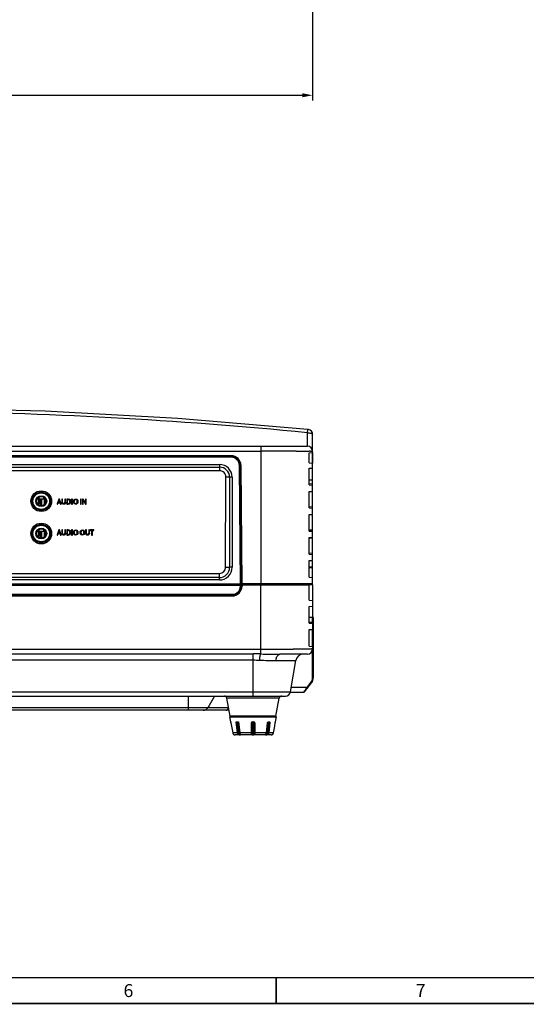
# Model space of a CAD drawing. Extents: x 15 to 813, y 12 to 581.
# Drawn here: x 308 to 406, y 17 to 207 of the extents above; entities that cross this region are included whole.
import ezdxf

# ---------------------------------------------------------------- set-up
doc = ezdxf.new("R2010")
doc.units = 0
doc.header["$LTSCALE"] = 46.255
doc.header["$PDMODE"] = 3
doc.header["$PDSIZE"] = 1
doc.layers.get('0').update_dxf_attribs({"linetype": 'CONTINUOUS'})
doc.layers.get('Defpoints').update_dxf_attribs({"linetype": 'CONTINUOUS'})
for name, color, linetype in [('11-089F2G031DXF_CONTINUOUS_LINE', 7, 'CONTINUOUS'), ('70C-ADJUST-FDXF_CONTINUOUS_LINE', 7, 'CONTINUOUS'), ('F1-BOTTOM-CODXF_CONTINUOUS_LINE', 7, 'CONTINUOUS'), ('F1-LAMP_COVEDXF_CONTINUOUS_LINE', 7, 'CONTINUOUS'), ('F1-S365-IO-CDXF_CONTINUOUS_LINE', 7, 'CONTINUOUS'), ('F1-TOP_COVERDXF_CONTINUOUS_LINE', 7, 'CONTINUOUS'), ('ID-1212_DXF_DIMENSION', 7, 'CONTINUOUS'), ('ID-1212_DXF_FORMAT', 7, 'CONTINUOUS')]:
    doc.layers.add(name, color=color, linetype=linetype)
doc.styles.get("Standard").update_dxf_attribs({"font": 'txt', "width": 0.7})
doc.styles.add('TEXTSTYLE_2', font='txt')
doc.dimstyles.new('DIMSTYLE_1', dxfattribs={"dimtxt": 2.5, "dimasz": 2, "dimexe": 1, "dimexo": 1.5, "dimtad": 1, "dimlfac": 2, "dimzin": 0, "dimdsep": 46, "dimtxsty": 'Standard', "dimblk": '_ARROW_FILLED', "dimblk1": '_ARROW_FILLED', "dimblk2": '_ARROW_FILLED', "dimcen": 0.09, "dimadec": 0, "dimazin": 0, "dimtp": 0.5, "dimtm": 0.5, "dimtfac": 1, "dimtofl": 0, "dimtmove": 0, "dimatfit": 3, "dimldrblk": '_ARROW_FILLED', "dimfxl": 0, "dimtolj": 1, "dimtzin": 0, "dimarcsym": 0})

# ---------------------------------------------------------------- blocks, each defined once
blk = doc.blocks.new('_ARROW_FILLED')
at = {"color": 0, "linetype": 'ByBlock'}
blk.add_solid([(0, 0), (-1, 0.2), (-1, -0.2)], dxfattribs=at)
blk = doc.blocks.new('*D2')
at = {"layer": 'Defpoints', "color": 0}
for p in [(193.12, 223.66), (364.62, 223.66), (364.62, 192.38)]:
    blk.add_point(p, dxfattribs=at)
at = {"layer": 'ID-1212_DXF_DIMENSION', "color": 0, "linetype": 'Continuous', "lineweight": -2}
for p, q in [((193.12, 222.16), (193.12, 191.38)), ((364.62, 222.16), (364.62, 191.38)), ((195.12, 192.38), (362.62, 192.38))]:
    blk.add_line(p, q, dxfattribs=at)
at = {"layer": 'ID-1212_DXF_DIMENSION', "color": 0, "lineweight": -2, "xscale": 2, "yscale": 2, "zscale": 2, "rotation": 180}
blk.add_blockref('_ARROW_FILLED', (193.12, 192.38), dxfattribs=at)
at = {"layer": 'ID-1212_DXF_DIMENSION', "color": 0, "lineweight": -2, "xscale": 2, "yscale": 2, "zscale": 2}
blk.add_blockref('_ARROW_FILLED', (364.62, 192.38), dxfattribs=at)
at = {"layer": 'ID-1212_DXF_DIMENSION', "color": 0, "insert": (276.36, 194.25), "char_height": 2.5, "attachment_point": 5}
blk.add_mtext('\\A1;343.00', dxfattribs=at)

msp = doc.modelspace()

# ---------------------------------------------------------------- linework, layer by layer
at = {"layer": '11-089F2G031DXF_CONTINUOUS_LINE', "color": 7, "linetype": 'Continuous'}
for p, q in [((311.3998, 115.5748), (311.3998, 115.5465)), ((311.4248, 115.5597), (311.4248, 115.5877)), ((311.8123, 114.5032), (311.4828, 114.5032)), ((311.7248, 114.7453), (311.7248, 114.5032)), ((311.8123, 113.5032), (311.8123, 114.5032)), ((312.7248, 114.4132), (311.8123, 114.4132)), ((312.581, 114.8282), (311.8652, 114.8282)), ((312.0998, 113.1173), (312.0998, 114.4132)), ((312.3498, 113.1173), (312.3498, 114.4132)), ((312.7248, 114.4132), (312.7248, 114.7478)), ((312.8248, 113.5032), (312.8248, 114.5032)), ((312.9669, 114.5032), (312.8249, 114.5032)), ((313.0248, 115.5597), (313.0248, 115.5877)), ((313.0498, 115.5748), (313.0498, 115.5465)), ((311.3998, 112.4599), (311.3998, 112.4316)), ((311.4248, 112.4468), (311.4248, 112.4187)), ((311.4828, 113.5032), (311.8123, 113.5032)), ((312.3498, 113.3032), (312.0998, 113.3032)), ((312.8249, 113.5032), (312.9669, 113.5032)), ((313.0248, 112.4468), (313.0248, 112.4187)), ((313.0498, 112.4316), (313.0498, 112.4599)), ((311.3998, 109.3248), (311.3998, 109.2965)), ((311.4248, 109.3097), (311.4248, 109.3377)), ((311.7248, 108.4953), (311.7248, 108.2532)), ((312.581, 108.5782), (311.8652, 108.5782)), ((312.7248, 108.1632), (312.7248, 108.4978)), ((313.0248, 109.3097), (313.0248, 109.3377)), ((313.0498, 109.2965), (313.0498, 109.3248)), ((311.8123, 108.2532), (311.4828, 108.2532)), ((311.4828, 107.2532), (311.8123, 107.2532)), ((311.8123, 107.2532), (311.8123, 108.2532)), ((312.7248, 108.1632), (311.8123, 108.1632)), ((312.0998, 106.8673), (312.0998, 108.1632)), ((312.3498, 107.0532), (312.0998, 107.0532)), ((312.3498, 106.8673), (312.3498, 108.1632)), ((312.8248, 107.2532), (312.8248, 108.2532)), ((312.9669, 108.2532), (312.8249, 108.2532)), ((312.8249, 107.2532), (312.9669, 107.2532)), ((311.3998, 106.2099), (311.3998, 106.1816)), ((311.4248, 106.1968), (311.4248, 106.1687)), ((313.0248, 106.1968), (313.0248, 106.1687)), ((313.0498, 106.1816), (313.0498, 106.2099))]:
    msp.add_line(p, q, dxfattribs=at)
at = {"layer": '11-089F2G031DXF_CONTINUOUS_LINE', "color": 9, "linetype": 'Continuous'}
for p, q in [((311.7209, 113.5032), (311.7209, 114.5032)), ((312.9058, 114.5032), (312.9058, 113.5032)), ((312.3498, 113.2856), (312.0998, 113.2856)), ((311.7209, 107.2532), (311.7209, 108.2532)), ((312.3498, 107.0356), (312.0998, 107.0356)), ((312.9058, 108.2532), (312.9058, 107.2532))]:
    msp.add_line(p, q, dxfattribs=at)
at = {"layer": '11-089F2G031DXF_CONTINUOUS_LINE', "color": 7, "linetype": 'Continuous'}
for centre, radius in [((312.2248, 114.0032), 1.775), ((312.2248, 114.0032), 1.75), ((312.2248, 114.0032), 1.05), ((312.2248, 114.0032), 0.9), ((312.2248, 107.7532), 1.775), ((312.2248, 107.7532), 1.75), ((312.2248, 107.7532), 1.05), ((312.2248, 107.7532), 0.9)]:
    msp.add_circle(centre, radius, dxfattribs=at)
at = {"layer": '11-089F2G031DXF_CONTINUOUS_LINE', "color": 9, "linetype": 'Continuous'}
for centre in [(312.2248, 114.0032), (312.2248, 107.7532)]:
    msp.add_circle(centre, 1.6, dxfattribs=at)
at = {"layer": '70C-ADJUST-FDXF_CONTINUOUS_LINE', "color": 7, "linetype": 'Continuous'}
for p, q in [((348.6248, 72.3682), (357.6248, 72.3682)), ((348.8012, 71.3682), (348.6248, 72.3682)), ((357.4485, 71.3682), (357.6248, 72.3682)), ((348.8012, 71.3682), (348.8047, 71.3682)), ((348.8119, 71.3482), (348.818, 71.3245)), ((348.8399, 71.2182), (348.9553, 70.5659)), ((348.9553, 70.5659), (349.0117, 70.247)), ((349.8464, 71.3682), (350.306, 71.3682)), ((350.1074, 69.2814), (349.8464, 71.3682)), ((350.306, 71.3682), (350.567, 69.2814)), ((352.7998, 68.9874), (352.7998, 71.2182)), ((352.9498, 71.3682), (353.2998, 71.3682)), ((353.4498, 71.2182), (353.4498, 68.9874)), ((355.6827, 69.2814), (355.9249, 71.2182)), ((356.0559, 71.3682), (356.3034, 71.3682)), ((356.3845, 71.2182), (356.1423, 69.2814)), ((357.238, 70.247), (357.2944, 70.5659)), ((357.2944, 70.5659), (357.4098, 71.2182)), ((357.445, 71.3682), (357.4485, 71.3682)), ((349.0117, 70.247), (349.0695, 69.9203)), ((349.0695, 69.9203), (349.1825, 69.2814)), ((349.4991, 68.8984), (349.5147, 68.8923)), ((349.5248, 68.8873), (349.5213, 68.8883)), ((356.5881, 68.8682), (349.6615, 68.8682)), ((356.7248, 68.8873), (356.7284, 68.8883)), ((356.7352, 68.8924), (356.7504, 68.8983)), ((357.0672, 69.2814), (357.1802, 69.9203)), ((357.1802, 69.9203), (357.238, 70.247))]:
    msp.add_line(p, q, dxfattribs=at)
at = {"layer": '70C-ADJUST-FDXF_CONTINUOUS_LINE', "color": 9, "linetype": 'Continuous'}
for p, q in [((349.93, 71.3682), (350.2269, 68.9874)), ((350.1438, 71.3682), (350.4528, 68.8896)), ((352.9498, 71.3682), (352.9498, 68.8896)), ((353.2998, 71.2443), (352.9498, 71.2443)), ((353.2998, 68.8896), (353.2998, 71.3682)), ((355.7968, 68.8896), (356.0904, 71.2443)), ((356.0904, 71.2443), (355.9308, 71.2443)), ((356.0228, 68.9874), (356.3009, 71.2182)), ((356.3845, 71.2182), (356.3009, 71.2182)), ((350.1074, 69.2814), (349.1825, 69.2814)), ((352.7998, 69.2814), (350.567, 69.2814)), ((350.7003, 68.8896), (350.6884, 68.9851)), ((355.6827, 69.2814), (353.4498, 69.2814)), ((355.5613, 68.9851), (355.5494, 68.8896)), ((357.0672, 69.2814), (356.1423, 69.2814))]:
    msp.add_line(p, q, dxfattribs=at)
at = {"layer": '70C-ADJUST-FDXF_CONTINUOUS_LINE', "color": 7, "linetype": 'Continuous'}
for centre, radius, start, end in [((347.5123, 71.009), 1.3433, 12.233577, 13.587166), ((347.0468, 70.9064), 1.8199, 11.105403, 12.284351), ((346.8206, 70.8613), 2.0506, 10.024897, 11.12522), ((352.9498, 71.2182), 0.15, 90, 180), ((353.2998, 71.2182), 0.15, 0, 90), ((349.6742, 69.3685), 0.4994, 190.040117, 198.225059), ((349.6733, 69.3682), 0.4984, 198.229483, 201.22411), ((349.674, 69.3685), 0.4992, 201.224503, 205.564144), ((349.6743, 69.3686), 0.4995, 205.565884, 208.836167), ((349.6744, 69.3687), 0.4997, 208.835891, 212.177135), ((349.6746, 69.3688), 0.4998, 212.178934, 215.591999), ((349.6748, 69.369), 0.5001, 215.591742, 218.297981), ((349.675, 69.3692), 0.5004, 218.299283, 224.091649), ((349.6756, 69.3698), 0.5013, 224.093798, 229.713255), ((349.7023, 69.4012), 0.5425, 229.714725, 231.014854), ((349.7021, 69.4011), 0.5423, 231.019645, 233.699647), ((349.7018, 69.4005), 0.5416, 233.690963, 236.09552), ((349.6996, 69.3975), 0.5379, 236.107304, 239.163192), ((349.6984, 69.3951), 0.5352, 239.151165, 241.066944), ((349.697, 69.393), 0.5328, 241.082595, 243.749807), ((349.698, 69.3946), 0.5346, 243.736579, 245.097535), ((349.7002, 69.3997), 0.5401, 245.11001, 247.314972), ((349.7203, 69.4473), 0.5919, 247.29221, 248.051036), ((349.6615, 69.3682), 0.5, 254.133998, 270), ((350.5766, 74.5388), 5.6505, 268.745146, 271.254854), ((353.1248, 80.1873), 11.2991, 269.112567, 270.887433), ((355.6731, 74.5388), 5.6505, 268.745146, 271.254854), ((356.5881, 69.3682), 0.5, 270, 285.866002), ((356.5298, 69.4461), 0.5906, 291.929845, 292.807394), ((356.5468, 69.4058), 0.5467, 292.805094, 294.864321), ((356.5511, 69.396), 0.5361, 294.89176, 296.418958), ((356.5531, 69.3922), 0.5318, 296.406082, 298.909686), ((356.5509, 69.3959), 0.5362, 298.925177, 300.990299), ((356.5503, 69.3972), 0.5375, 300.978078, 303.885437), ((356.5478, 69.4007), 0.5419, 303.897204, 306.410261), ((356.5477, 69.4009), 0.5421, 306.4015, 308.97469), ((356.5474, 69.4012), 0.5425, 308.979355, 310.285275), ((356.574, 69.3698), 0.5013, 310.286808, 315.906156), ((356.5747, 69.3691), 0.5004, 315.908252, 321.700665), ((356.5749, 69.369), 0.5001, 321.701966, 324.408385), ((356.5751, 69.3688), 0.4999, 324.408143, 327.820864), ((356.5753, 69.3687), 0.4996, 327.822664, 331.164299), ((356.5754, 69.3686), 0.4995, 331.164025, 334.434055), ((356.5757, 69.3685), 0.4992, 334.435815, 338.775572), ((356.5763, 69.3682), 0.4985, 338.775922, 341.770155), ((356.5755, 69.3684), 0.4993, 341.774782, 349.960112)]:
    msp.add_arc(centre, radius, start, end, dxfattribs=at)
for points, knots in [([(348.8047, 71.3682), (348.8053, 71.3682), (348.8062, 71.3659), (348.8069, 71.3645), (348.8073, 71.3632)], [0, 0, 0, 0, 0.28819825, 1, 1, 1, 1]), ([(348.8073, 71.3632), (348.8077, 71.3623), (348.8093, 71.3573), (348.8108, 71.3523), (348.8119, 71.3482)], [0, 0, 0, 0, 0.19185498, 1, 1, 1, 1]), ([(355.9249, 71.2182), (355.9274, 71.2378), (355.9379, 71.2759), (355.9677, 71.3244), (356.0079, 71.3586), (356.0406, 71.3682), (356.0559, 71.3682)], [0, 0, 0, 0, 0.27636154, 0.54350604, 0.78636849, 1, 1, 1, 1]), ([(356.3034, 71.3682), (356.3165, 71.3682), (356.3446, 71.3592), (356.3732, 71.3228), (356.3871, 71.2736), (356.3869, 71.2371), (356.3845, 71.2182)], [0, 0, 0, 0, 0.20631042, 0.43321422, 0.70009204, 1, 1, 1, 1]), ([(357.4098, 71.2182), (357.4131, 71.2373), (357.4184, 71.265), (357.426, 71.3002), (357.4311, 71.3226), (357.4358, 71.3411), (357.4392, 71.3537), (357.4416, 71.3612), (357.443, 71.3649), (357.4439, 71.3669), (357.4446, 71.3682), (357.445, 71.3682)], [0, 0, 0, 0, 0.37666472, 0.54767384, 0.69863048, 0.82372507, 0.91793492, 0.95218136, 0.97731463, 0.99314311, 1, 1, 1, 1]), ([(349.5147, 68.8923), (349.5162, 68.8917), (349.5179, 68.8905), (349.521, 68.8902), (349.5211, 68.8896)], [0, 0, 0, 0, 0.73459744, 1, 1, 1, 1]), ([(350.2269, 68.9874), (350.2109, 69.0066), (350.1498, 69.0944), (350.1175, 69.2004), (350.1074, 69.2814)], [0, 0, 0, 0, 0.23420012, 1, 1, 1, 1]), ([(350.4528, 68.8896), (350.4332, 68.89), (350.391, 68.8954), (350.3288, 68.9127), (350.271, 68.9432), (350.2397, 68.972), (350.2269, 68.9874)], [0, 0, 0, 0, 0.23252125, 0.50256752, 0.76238868, 1, 1, 1, 1]), ([(350.567, 69.2814), (350.5705, 69.2533), (350.5901, 69.1487), (350.6364, 69.0475), (350.6865, 68.9874)], [0, 0, 0, 0, 0.26578283, 1, 1, 1, 1]), ([(350.6865, 68.9874), (350.699, 68.9724), (350.7166, 68.952), (350.735, 68.926), (350.7407, 68.9144), (350.7413, 68.9093)], [0, 0, 0, 0, 0.60893441, 0.83795238, 1, 1, 1, 1]), ([(350.7413, 68.9093), (350.7417, 68.9064), (350.7408, 68.8998), (350.7313, 68.8934), (350.7175, 68.8905), (350.7066, 68.8898), (350.7003, 68.8896)], [0, 0, 0, 0, 0.16964238, 0.35685586, 0.62867717, 1, 1, 1, 1]), ([(352.9498, 68.8896), (352.9277, 68.89), (352.8959, 68.8925), (352.8573, 68.9029), (352.8346, 68.9138), (352.8175, 68.9284), (352.8027, 68.9523), (352.7998, 68.9735), (352.7998, 68.9874)], [0, 0, 0, 0, 0.32673138, 0.46808007, 0.59001734, 0.69637062, 0.79534933, 1, 1, 1, 1]), ([(353.4498, 68.9874), (353.4498, 68.9735), (353.447, 68.9523), (353.4322, 68.9284), (353.4151, 68.9138), (353.3924, 68.9029), (353.3538, 68.8925), (353.3219, 68.89), (353.2998, 68.8896)], [0, 0, 0, 0, 0.20464789, 0.30362431, 0.40997426, 0.53190981, 0.67325732, 1, 1, 1, 1]), ([(355.5494, 68.8896), (355.5431, 68.8898), (355.5321, 68.8905), (355.5184, 68.8934), (355.5089, 68.8998), (355.508, 68.9064), (355.5083, 68.9093)], [0, 0, 0, 0, 0.37132397, 0.64313783, 0.83035379, 1, 1, 1, 1]), ([(355.5083, 68.9093), (355.509, 68.9144), (355.5147, 68.926), (355.5331, 68.952), (355.5507, 68.9724), (355.5632, 68.9874)], [0, 0, 0, 0, 0.16204844, 0.39106694, 1, 1, 1, 1]), ([(355.5632, 68.9874), (355.5792, 69.0066), (355.6402, 69.0944), (355.6726, 69.2004), (355.6827, 69.2814)], [0, 0, 0, 0, 0.23420012, 1, 1, 1, 1]), ([(356.0228, 68.9874), (356.01, 68.972), (355.9787, 68.9432), (355.9209, 68.9127), (355.8587, 68.8954), (355.8164, 68.89), (355.7968, 68.8896)], [0, 0, 0, 0, 0.23760773, 0.49742253, 0.76746848, 1, 1, 1, 1]), ([(356.1423, 69.2814), (356.1388, 69.2533), (356.1192, 69.1487), (356.0729, 69.0475), (356.0228, 68.9874)], [0, 0, 0, 0, 0.26578283, 1, 1, 1, 1]), ([(356.7286, 68.8896), (356.7287, 68.8902), (356.7319, 68.8905), (356.7336, 68.8918), (356.7352, 68.8924)], [0, 0, 0, 0, 0.26520805, 1, 1, 1, 1])]:
    msp.add_open_spline(points, degree=3, knots=knots, dxfattribs=at)
at = {"layer": '70C-ADJUST-FDXF_CONTINUOUS_LINE', "color": 9, "linetype": 'Continuous'}
for points, knots in [([(352.9498, 71.2443), (352.9307, 71.2443), (352.8952, 71.2431), (352.8488, 71.2383), (352.8183, 71.2316), (352.8035, 71.2248), (352.7998, 71.2202), (352.7998, 71.2182)], [0, 0, 0, 0, 0.36894121, 0.68351295, 0.89930881, 0.96248768, 1, 1, 1, 1]), ([(353.4498, 71.2182), (353.4498, 71.2202), (353.4462, 71.2248), (353.4313, 71.2316), (353.4008, 71.2383), (353.3545, 71.2431), (353.319, 71.2443), (353.2998, 71.2443)], [0, 0, 0, 0, 0.03751232, 0.10069119, 0.31648705, 0.63105879, 1, 1, 1, 1]), ([(356.1949, 71.3682), (356.1824, 71.3682), (356.1559, 71.3612), (356.1236, 71.3333), (356.1004, 71.2928), (356.0925, 71.261), (356.0904, 71.2443)], [0, 0, 0, 0, 0.21303441, 0.44766693, 0.71200686, 1, 1, 1, 1]), ([(356.3009, 71.2182), (356.2665, 71.2268), (356.1964, 71.2377), (356.1257, 71.2443), (356.0904, 71.2443)], [0, 0, 0, 0, 0.50155621, 1, 1, 1, 1]), ([(356.1949, 71.3682), (356.2089, 71.3682), (356.2391, 71.3591), (356.2737, 71.3241), (356.2959, 71.275), (356.3009, 71.2375), (356.3009, 71.2182)], [0, 0, 0, 0, 0.20949751, 0.4446747, 0.71201065, 1, 1, 1, 1])]:
    msp.add_open_spline(points, degree=3, knots=knots, dxfattribs=at)
at = {"layer": 'F1-BOTTOM-CODXF_CONTINUOUS_LINE', "color": 7, "linetype": 'Continuous'}
for p, q in [((350.9908, 97.8682), (350.9885, 97.6016)), ((350.9908, 97.8682), (363.975, 97.8682)), ((363.9815, 94.8902), (363.975, 97.8682)), ((364.6248, 97.8682), (363.9815, 97.8682)), ((364.6248, 97.8682), (364.6248, 91.6182)), ((208.6611, 95.7182), (349.0886, 95.7182)), ((363.9815, 94.8902), (364.6248, 94.8339)), ((363.9815, 93.6463), (364.6248, 93.7026)), ((363.9815, 90.4402), (363.9815, 93.6463)), ((363.9815, 91.6182), (364.6248, 91.6182)), ((364.7748, 79.9687), (364.7748, 91.4682)), ((363.9815, 90.4402), (364.6248, 90.3839)), ((364.6248, 90.3839), (364.6248, 89.2526)), ((363.9815, 89.1963), (364.6248, 89.2526)), ((363.9815, 85.9902), (363.9815, 89.1963)), ((363.9815, 85.9902), (364.6248, 85.9339)), ((364.6248, 85.9339), (364.6248, 85.4682)), ((363.6248, 84.4682), (358.3105, 84.4682)), ((360.3423, 77.1946), (361.4063, 83.2287)), ((363.0699, 77.1761), (364.4062, 78.8943)), ((198.3922, 76.3682), (359.3575, 76.3682)), ((360.3257, 77.1182), (362.9515, 77.1182)), ((348.7269, 72.4906), (348.0763, 75.9604)), ((357.5228, 72.4906), (358.1734, 75.9604)), ((348.5155, 73.6182), (209.2342, 73.6182))]:
    msp.add_line(p, q, dxfattribs=at)
at = {"layer": 'F1-BOTTOM-CODXF_CONTINUOUS_LINE', "color": 9, "linetype": 'Continuous'}
for p, q in [((354.6248, 84.4977), (354.6248, 97.8682)), ((364.6248, 90.3839), (364.6248, 91.6182)), ((363.9815, 90.6182), (364.7748, 90.6182)), ((364.6248, 85.9339), (364.6248, 89.2526)), ((241.2998, 85.4159), (354.6248, 85.4159)), ((241.7998, 84.5114), (353.1111, 84.5114)), ((353.1111, 76.3682), (353.1111, 84.5114)), ((364.6248, 79.9687), (364.6248, 85.4682)), ((241.7998, 83.3366), (353.1111, 83.3366)), ((357.5246, 83.2287), (361.4063, 83.2287)), ((364.6248, 79.9687), (364.7748, 79.9687)), ((360.5052, 78.1182), (363.6126, 78.1182)), ((363.3342, 77.6971), (363.6126, 78.1182)), ((363.6126, 78.1182), (364.2878, 78.9863)), ((363.6126, 78.1182), (363.731, 78.0261)), ((364.2878, 78.9863), (364.4062, 78.8943)), ((241.2296, 77.1946), (360.3423, 77.1946)), ((340.6649, 73.6182), (340.6649, 76.3682)), ((345.6489, 76.3682), (344.354, 74.1182)), ((362.9515, 77.1182), (363.1815, 77.4662)), ((363.1815, 77.4662), (363.3342, 77.6971)), ((358.1734, 75.9604), (348.0763, 75.9604)), ((348.3734, 74.1182), (348.4036, 74.2151)), ((348.4217, 74.1182), (209.328, 74.1182)), ((357.5228, 72.4906), (348.7269, 72.4906))]:
    msp.add_line(p, q, dxfattribs=at)
at = {"layer": 'F1-BOTTOM-CODXF_CONTINUOUS_LINE', "color": 7, "linetype": 'Continuous'}
for centre, radius, start, end in [((349.0886, 97.6182), 1.9, 270, 359.5), ((364.6248, 91.4682), 0.15, 0, 90), ((362.8835, 82.9682), 1.5, 90, 170), ((363.6248, 85.4682), 1, 270, 360), ((363.0248, 79.9687), 1.75, 322.125016, 360), ((347.5849, 75.8682), 0.5, 10.619655, 90), ((358.6648, 75.8682), 0.5, 90, 169.380345), ((359.3575, 77.3682), 1, 270, 350), ((362.9515, 77.2682), 0.15, 270, 322.125016), ((348.8743, 72.5182), 0.15, 190.619655, 270), ((357.3754, 72.5182), 0.15, 270, 349.380345)]:
    msp.add_arc(centre, radius, start, end, dxfattribs=at)
at = {"layer": 'F1-BOTTOM-CODXF_CONTINUOUS_LINE', "color": 9, "linetype": 'Continuous'}
for centre, radius, start, end in [((353.0285, -8.4863), 92.9977, 89.016449, 89.949101), ((355.0848, 1536.387), 1450.9712, 269.9818366, 270.2283013), ((358.1749, 297.7184), 213.2502, 269.046141, 270.036451), ((357.4925, 148.232), 65.0033, 267.269934, 270.028294), ((363.0248, 79.9687), 1.6, 322.125016, 360), ((343.4902, 74.6144), 0.9962, 270.033791, 330.12563)]:
    msp.add_arc(centre, radius, start, end, dxfattribs=at)
for points, knots in [([(354.3963, 83.3025), (354.4138, 83.5584), (354.4489, 83.9078), (354.5397, 84.3038), (354.591, 84.4494), (354.6248, 84.4977)], [0, 0, 0, 0, 0.6289535, 0.85539713, 1, 1, 1, 1]), ([(357.5246, 83.2287), (357.5401, 83.3942), (357.5903, 83.6698), (357.7307, 84.0206), (357.9231, 84.3198), (358.1616, 84.4682), (358.3105, 84.4682)], [0, 0, 0, 0, 0.31738359, 0.53097072, 0.71561055, 1, 1, 1, 1]), ([(364.6248, 85.4682), (364.6248, 85.4629), (364.5916, 85.469), (364.5563, 85.4587), (364.4715, 85.4604), (364.3653, 85.4557), (364.2246, 85.4537), (363.9791, 85.4493), (363.5989, 85.445), (363.0599, 85.4399), (362.4148, 85.4352), (361.6718, 85.4309), (361.1447, 85.4285), (360.8664, 85.4273)], [0, 0, 0, 0, 0.00424738, 0.01678366, 0.03760813, 0.06666168, 0.10385602, 0.14907593, 0.26300583, 0.40703475, 0.57936624, 0.77784901, 1, 1, 1, 1]), ([(347.9057, 73.6182), (348.0062, 73.6182), (348.236, 73.76), (348.3321, 73.9858), (348.3734, 74.1182)], [0, 0, 0, 0, 0.42014808, 1, 1, 1, 1])]:
    msp.add_open_spline(points, degree=3, knots=knots, dxfattribs=at)
msp.add_open_spline([(353.1111, 83.3366), (353.5397, 83.3366), (353.9683, 83.323), (354.3963, 83.3025)], degree=3, dxfattribs=at)
at = {"layer": 'F1-LAMP_COVEDXF_CONTINUOUS_LINE', "color": 9, "linetype": 'Continuous'}
msp.add_line((364.5336, 123.3946), (364.5336, 121.3339), dxfattribs=at)
at = {"layer": 'F1-LAMP_COVEDXF_CONTINUOUS_LINE', "color": 7, "linetype": 'Continuous'}
msp.add_line((364.6248, 123.4026), (364.6248, 121.3339), dxfattribs=at)
msp.add_arc((363.6248, 123.6182), 1, 0, 90, dxfattribs=at)
at = {"layer": 'F1-S365-IO-CDXF_CONTINUOUS_LINE', "color": 7, "linetype": 'Continuous'}
for p, q in [((208.8596, 122.6182), (348.89, 122.6182)), ((348.89, 122.4682), (208.8596, 122.4682)), ((320.6248, 122.7682), (320.6248, 122.6182)), ((328.1248, 122.7682), (328.1248, 122.6182)), ((346.6248, 119.8826), (211.1248, 119.8826)), ((350.6908, 97.8682), (350.49, 120.8822)), ((350.8408, 97.8682), (350.64, 120.8835)), ((347.8003, 101.2221), (347.8801, 118.6217)), ((315.5909, 114.4102), (315.2652, 113.4696)), ((315.5162, 113.8122), (315.6601, 114.2524)), ((315.7545, 114.4102), (315.5909, 114.4102)), ((315.6601, 114.2524), (315.8038, 113.8122)), ((316.0788, 113.4696), (315.7545, 114.4102)), ((316.3444, 114.4102), (316.1908, 114.4102)), ((316.1908, 114.4102), (316.1908, 113.7869)), ((316.3444, 113.7827), (316.3444, 114.4102)), ((316.9354, 114.4102), (316.7986, 114.4102)), ((316.7986, 114.4102), (316.7986, 113.7827)), ((316.9354, 113.7869), (316.9354, 114.4102)), ((317.4293, 114.4102), (317.1472, 114.4102)), ((317.1472, 114.4102), (317.1472, 113.4231)), ((317.2996, 114.2931), (317.425, 114.2931)), ((317.2996, 113.5387), (317.2996, 114.2931)), ((318.2476, 114.4102), (318.0926, 114.4102)), ((318.0926, 114.4102), (318.0926, 113.4231)), ((318.2476, 113.4231), (318.2476, 114.4102)), ((319.9379, 114.4102), (319.7829, 114.4102)), ((319.7829, 114.4102), (319.7829, 113.4231)), ((319.9379, 113.4231), (319.9379, 114.4102)), ((320.3346, 114.4102), (320.1582, 114.4102)), ((320.1582, 114.4102), (320.1582, 113.4231)), ((320.2894, 114.2188), (320.7589, 113.4231)), ((320.2894, 113.4231), (320.2894, 114.2188)), ((320.7674, 113.6792), (320.3346, 114.4102)), ((320.9, 114.4102), (320.7674, 114.4102)), ((320.7674, 114.4102), (320.7674, 113.6792)), ((320.9, 113.4231), (320.9, 114.4102)), ((315.2652, 113.4696), (315.2652, 113.4231)), ((315.2652, 113.4231), (315.3908, 113.4231)), ((315.3908, 113.4231), (315.4795, 113.6994)), ((315.4795, 113.6994), (315.842, 113.6994)), ((315.8038, 113.8122), (315.5162, 113.8122)), ((315.842, 113.6994), (315.9337, 113.4231)), ((315.9337, 113.4231), (316.0788, 113.4231)), ((316.0788, 113.4231), (316.0788, 113.4696)), ((317.1472, 113.4231), (317.425, 113.4231)), ((317.425, 113.5387), (317.2996, 113.5387)), ((318.0926, 113.4231), (318.2476, 113.4231)), ((319.1518, 113.914), (319.1518, 113.9138)), ((319.3084, 113.9165), (319.3084, 113.9163)), ((319.7829, 113.4231), (319.9379, 113.4231)), ((320.1582, 113.4231), (320.2894, 113.4231)), ((320.7589, 113.4231), (320.9, 113.4231)), ((315.5911, 108.4431), (315.2654, 107.5024)), ((315.7547, 108.4431), (315.5911, 108.4431)), ((316.079, 107.5024), (315.7547, 108.4431)), ((316.3446, 108.4431), (316.191, 108.4431)), ((316.191, 108.4431), (316.191, 107.8198)), ((316.3446, 107.8156), (316.3446, 108.4431)), ((316.9355, 108.4431), (316.7988, 108.4431)), ((316.7988, 108.4431), (316.7988, 107.8156)), ((316.9355, 107.8198), (316.9355, 108.4431)), ((317.4295, 108.4431), (317.1474, 108.4431)), ((317.1474, 108.4431), (317.1474, 107.4559)), ((318.2478, 108.4431), (318.0928, 108.4431)), ((318.0928, 108.4431), (318.0928, 107.4559)), ((318.2478, 107.4559), (318.2478, 108.4431)), ((320.9357, 108.4431), (320.782, 108.4431)), ((320.782, 108.4431), (320.782, 107.8198)), ((320.9357, 107.8156), (320.9357, 108.4431)), ((321.5266, 108.4431), (321.3898, 108.4431)), ((321.3898, 108.4431), (321.3898, 107.8156)), ((321.5266, 107.8198), (321.5266, 108.4431)), ((322.3915, 108.4431), (321.6709, 108.4431)), ((321.6709, 108.4431), (321.6709, 108.3274)), ((322.3915, 108.3274), (322.3915, 108.4431)), ((315.2654, 107.5024), (315.2654, 107.4559)), ((315.2654, 107.4559), (315.3909, 107.4559)), ((315.3909, 107.4559), (315.4796, 107.7323)), ((315.4796, 107.7323), (315.8422, 107.7323)), ((315.5163, 107.8451), (315.6602, 108.2853)), ((315.804, 107.8451), (315.5163, 107.8451)), ((315.6602, 108.2853), (315.804, 107.8451)), ((315.8422, 107.7323), (315.9338, 107.4559)), ((315.9338, 107.4559), (316.079, 107.4559)), ((316.079, 107.4559), (316.079, 107.5024)), ((317.1474, 107.4559), (317.4252, 107.4559)), ((317.2998, 108.326), (317.4252, 108.326)), ((317.2998, 107.5716), (317.2998, 108.326)), ((317.4252, 107.5716), (317.2998, 107.5716)), ((318.0928, 107.4559), (318.2478, 107.4559)), ((319.152, 107.9469), (319.152, 107.9467)), ((319.3086, 107.9493), (319.3086, 107.9492)), ((320.4641, 107.9469), (320.4641, 107.9467)), ((320.6206, 107.9493), (320.6206, 107.9492)), ((321.6709, 108.3274), (321.9544, 108.3274)), ((321.9544, 108.3274), (321.9544, 107.4559)), ((321.9544, 107.4559), (322.1082, 107.4559)), ((322.1082, 108.3274), (322.3915, 108.3274)), ((322.1082, 107.4559), (322.1082, 108.3274)), ((211.1248, 100.0519), (346.6248, 100.0519)), ((350.6908, 97.8682), (350.6885, 97.6043)), ((350.6908, 97.8682), (350.8408, 97.8682)), ((350.8408, 97.8682), (350.8385, 97.6029)), ((350.8404, 97.8204), (350.9908, 97.8204)), ((208.6611, 96.0182), (349.0886, 96.0182)), ((349.0886, 95.8682), (208.6611, 95.8682))]:
    msp.add_line(p, q, dxfattribs=at)
at = {"layer": 'F1-S365-IO-CDXF_CONTINUOUS_LINE', "color": 9, "linetype": 'Continuous'}
for p, q in [((211.1248, 121.1004), (346.6248, 121.1004)), ((211.1248, 120.5761), (346.6248, 120.5761)), ((346.6248, 121.1004), (346.6248, 119.8826)), ((348.5849, 118.6184), (347.8801, 118.6217)), ((348.5849, 118.6184), (348.5849, 101.2184)), ((349.083, 118.6423), (349.083, 101.2423)), ((348.5849, 101.2184), (347.8003, 101.2221)), ((346.6248, 99.2561), (211.1248, 99.2561)), ((346.6248, 98.7842), (346.6248, 100.0519)), ((350.6897, 97.9991), (207.06, 97.9991)), ((350.6897, 97.7374), (207.06, 97.7374)), ((346.6248, 98.7842), (211.1248, 98.7842))]:
    msp.add_line(p, q, dxfattribs=at)
at = {"layer": 'F1-S365-IO-CDXF_CONTINUOUS_LINE', "color": 7, "linetype": 'Continuous'}
for centre in [(312.2248, 114.0032), (312.2298, 107.7532)]:
    msp.add_circle(centre, 2, dxfattribs=at)
for centre, radius, start, end in [((348.89, 120.8682), 1.75, 0.5, 90), ((348.89, 120.8682), 1.6, 0.5, 90), ((346.6252, 118.6277), 1.255, 359.728453, 90.01491), ((346.6252, 101.2271), 1.1751, 269.982784, 359.759166), ((349.0886, 97.6182), 1.6, 270, 359.5), ((349.0886, 97.6182), 1.75, 270, 359.5)]:
    msp.add_arc(centre, radius, start, end, dxfattribs=at)
at = {"layer": 'F1-S365-IO-CDXF_CONTINUOUS_LINE', "color": 9, "linetype": 'Continuous'}
for centre, radius, start, end in [((346.6248, 118.6423), 2.4581, 359.999953, 89.999949), ((346.6248, 118.6161), 1.96, 0.066797, 90.000032), ((346.6248, 101.2423), 2.4581, 270.000051, 0.000055), ((346.6248, 101.2161), 1.96, 269.999969, 0.066734)]:
    msp.add_arc(centre, radius, start, end, dxfattribs=at)
for points, knots in [([(349.083, 118.6423), (349.0225, 118.6423), (348.9103, 118.6406), (348.7595, 118.6384), (348.6563, 118.6272), (348.5993, 118.627), (348.5849, 118.6184)], [0, 0, 0, 0, 0.36292298, 0.67665613, 0.89878617, 1, 1, 1, 1]), ([(349.083, 101.2423), (349.0225, 101.2423), (348.9103, 101.2406), (348.7595, 101.2384), (348.6563, 101.2272), (348.5993, 101.227), (348.5849, 101.2184)], [0, 0, 0, 0, 0.36292299, 0.67665614, 0.89878617, 1, 1, 1, 1])]:
    msp.add_open_spline(points, degree=3, knots=knots, dxfattribs=at)
at = {"layer": 'F1-S365-IO-CDXF_CONTINUOUS_LINE', "color": 7, "linetype": 'Continuous'}
for points in [[(317.5593, 114.2759), (317.5159, 114.2882), (317.4701, 114.2931), (317.425, 114.2931)], [(317.4293, 114.4102), (317.4914, 114.4102), (317.5541, 114.404), (317.6141, 114.3884)], [(317.6141, 114.3884), (317.6722, 114.3733), (317.7302, 114.3488), (317.7766, 114.3108)], [(318.4159, 113.9166), (318.4159, 113.9771), (318.4231, 114.0383), (318.4399, 114.0964)], [(318.4399, 114.0964), (318.4561, 114.1528), (318.4821, 114.2079), (318.5183, 114.2542)], [(319.1358, 114.0628), (319.1166, 114.1442), (319.0684, 114.2296), (318.9957, 114.2709)], [(319.2191, 114.2357), (319.2456, 114.1972), (319.266, 114.154), (319.2802, 114.1095)], [(319.2802, 114.1095), (319.3, 114.0475), (319.3084, 113.9815), (319.3084, 113.9165)], [(316.2121, 113.6447), (316.1976, 113.6904), (316.1908, 113.739), (316.1908, 113.7869)], [(316.3444, 113.7827), (316.3444, 113.7487), (316.3478, 113.7144), (316.3566, 113.6815)], [(316.3566, 113.6815), (316.3646, 113.6515), (316.3774, 113.6213), (316.3981, 113.5981)], [(316.3981, 113.5981), (316.4059, 113.5895), (316.4148, 113.5818), (316.4243, 113.5751)], [(316.4243, 113.5751), (316.4421, 113.5627), (316.4624, 113.5536), (316.4831, 113.5474)], [(316.6655, 113.4213), (316.5907, 113.4087), (316.5116, 113.4117), (316.4382, 113.4307)], [(316.4831, 113.5474), (316.5018, 113.5418), (316.5212, 113.5387), (316.5406, 113.5371)], [(316.5406, 113.5371), (316.5553, 113.536), (316.57, 113.5357), (316.5847, 113.5359)], [(316.5847, 113.5359), (316.5981, 113.5361), (316.6116, 113.5367), (316.6249, 113.5382)], [(316.6249, 113.5382), (316.6429, 113.5402), (316.6609, 113.5437), (316.6779, 113.5499)], [(316.6779, 113.5499), (316.6933, 113.5554), (316.7081, 113.5631), (316.7214, 113.5726)], [(316.7214, 113.5726), (316.7325, 113.5806), (316.7428, 113.59), (316.7515, 113.6006)], [(316.7515, 113.6006), (316.7626, 113.6143), (316.7711, 113.6302), (316.7775, 113.6465)], [(316.7775, 113.6465), (316.7822, 113.6586), (316.7858, 113.671), (316.7887, 113.6836)], [(316.7887, 113.6836), (316.7961, 113.716), (316.7986, 113.7495), (316.7986, 113.7827)], [(316.9354, 113.7869), (316.9354, 113.7445), (316.9315, 113.7018), (316.9221, 113.6604)], [(317.425, 113.5387), (317.4641, 113.5387), (317.5035, 113.5425), (317.5415, 113.5514)], [(317.5295, 113.4298), (317.4949, 113.4251), (317.4599, 113.4231), (317.425, 113.4231)], [(317.7259, 113.4918), (317.6664, 113.4576), (317.5976, 113.4389), (317.5295, 113.4298)], [(318.4425, 113.7273), (318.4238, 113.7882), (318.4159, 113.8529), (318.4159, 113.9166)], [(318.497, 113.6084), (318.4733, 113.645), (318.4553, 113.6856), (318.4425, 113.7273)], [(318.5737, 113.9177), (318.5734, 113.8682), (318.5774, 113.8181), (318.5884, 113.7698)], [(318.5916, 114.0713), (318.5789, 114.0214), (318.5739, 113.9693), (318.5737, 113.9177)], [(319.1343, 113.7596), (319.147, 113.8098), (319.1518, 113.8622), (319.1518, 113.914)], [(319.1518, 113.914), (319.1518, 113.9639), (319.1473, 114.0142), (319.1358, 114.0628)], [(319.2981, 113.7953), (319.2832, 113.7124), (319.2488, 113.6292), (319.1945, 113.5647)], [(319.3084, 113.9165), (319.3084, 113.8759), (319.3053, 113.8352), (319.2981, 113.7953)], [(317.4295, 108.4431), (317.4915, 108.4431), (317.5543, 108.4369), (317.6143, 108.4213)], [(317.6143, 108.4213), (317.6724, 108.4062), (317.7303, 108.3817), (317.7768, 108.3437)], [(316.2123, 107.6776), (316.1978, 107.7233), (316.191, 107.7719), (316.191, 107.8198)], [(316.3446, 107.8156), (316.3446, 107.7816), (316.348, 107.7472), (316.3567, 107.7144)], [(316.3567, 107.7144), (316.3647, 107.6844), (316.3776, 107.6542), (316.3983, 107.631)], [(316.3983, 107.631), (316.4061, 107.6223), (316.415, 107.6146), (316.4245, 107.608)], [(316.4245, 107.608), (316.4423, 107.5956), (316.4625, 107.5865), (316.4833, 107.5803)], [(316.6657, 107.4542), (316.5909, 107.4416), (316.5118, 107.4446), (316.4384, 107.4636)], [(316.4833, 107.5803), (316.502, 107.5747), (316.5214, 107.5716), (316.5408, 107.57)], [(316.5408, 107.57), (316.5554, 107.5688), (316.5702, 107.5686), (316.5849, 107.5688)], [(316.5849, 107.5688), (316.5983, 107.569), (316.6118, 107.5696), (316.6251, 107.5711)], [(316.6251, 107.5711), (316.6431, 107.5731), (316.6611, 107.5766), (316.6781, 107.5827)], [(316.6781, 107.5827), (316.6935, 107.5883), (316.7082, 107.596), (316.7215, 107.6055)], [(316.7215, 107.6055), (316.7327, 107.6135), (316.743, 107.6229), (316.7516, 107.6335)], [(316.7516, 107.6335), (316.7627, 107.6472), (316.7713, 107.663), (316.7777, 107.6794)], [(316.7777, 107.6794), (316.7823, 107.6915), (316.786, 107.7039), (316.7889, 107.7165)], [(316.7889, 107.7165), (316.7963, 107.7489), (316.7988, 107.7824), (316.7988, 107.8156)], [(316.9355, 107.8198), (316.9355, 107.7774), (316.9316, 107.7347), (316.9223, 107.6933)], [(317.5594, 108.3088), (317.516, 108.3211), (317.4703, 108.326), (317.4252, 108.326)], [(317.4252, 107.5716), (317.4642, 107.5716), (317.5036, 107.5754), (317.5417, 107.5843)], [(317.5297, 107.4627), (317.4951, 107.458), (317.4601, 107.4559), (317.4252, 107.4559)], [(317.7261, 107.5247), (317.6666, 107.4905), (317.5977, 107.4718), (317.5297, 107.4627)], [(318.4427, 107.7602), (318.424, 107.8211), (318.416, 107.8858), (318.4161, 107.9495)], [(318.4161, 107.9495), (318.4161, 108.01), (318.4233, 108.0712), (318.44, 108.1293)], [(318.44, 108.1293), (318.4563, 108.1857), (318.4823, 108.2408), (318.5184, 108.2871)], [(318.4971, 107.6413), (318.4734, 107.6779), (318.4555, 107.7185), (318.4427, 107.7602)], [(318.5738, 107.9506), (318.5736, 107.9011), (318.5776, 107.851), (318.5886, 107.8027)], [(318.5918, 108.1042), (318.5791, 108.0543), (318.5741, 108.0022), (318.5738, 107.9506)], [(319.136, 108.0957), (319.1167, 108.1771), (319.0686, 108.2625), (318.9959, 108.3038)], [(319.1345, 107.7925), (319.1472, 107.8427), (319.152, 107.8951), (319.152, 107.9469)], [(319.152, 107.9469), (319.152, 107.9967), (319.1475, 108.0471), (319.136, 108.0957)], [(319.2983, 107.8282), (319.2833, 107.7453), (319.2489, 107.6621), (319.1947, 107.5976)], [(319.2192, 108.2686), (319.2457, 108.2301), (319.2661, 108.1869), (319.2804, 108.1423)], [(319.2804, 108.1423), (319.3002, 108.0804), (319.3085, 108.0144), (319.3086, 107.9494)], [(319.3086, 107.9494), (319.3086, 107.9088), (319.3054, 107.8681), (319.2983, 107.8282)], [(319.7281, 107.9495), (319.7282, 108.01), (319.7353, 108.0712), (319.7521, 108.1293)], [(319.7548, 107.7602), (319.7361, 107.8211), (319.7281, 107.8858), (319.7281, 107.9495)], [(319.7521, 108.1293), (319.7684, 108.1857), (319.7943, 108.2408), (319.8305, 108.2871)], [(319.8092, 107.6413), (319.7855, 107.6779), (319.7676, 107.7185), (319.7548, 107.7602)], [(319.8859, 107.9506), (319.8857, 107.9011), (319.8897, 107.851), (319.9007, 107.8027)], [(319.9038, 108.1042), (319.8911, 108.0543), (319.8861, 108.0022), (319.8859, 107.9506)], [(320.4481, 108.0957), (320.4288, 108.1771), (320.3806, 108.2625), (320.3079, 108.3038)], [(320.4466, 107.7925), (320.4593, 107.8427), (320.4641, 107.8951), (320.4641, 107.9469)], [(320.4641, 107.9469), (320.464, 107.9967), (320.4595, 108.0471), (320.4481, 108.0957)], [(320.6103, 107.8282), (320.5954, 107.7453), (320.561, 107.6621), (320.5068, 107.5976)], [(320.5313, 108.2686), (320.5578, 108.2301), (320.5782, 108.1869), (320.5925, 108.1423)], [(320.5925, 108.1423), (320.6123, 108.0804), (320.6206, 108.0144), (320.6206, 107.9494)], [(320.6206, 107.9494), (320.6206, 107.9088), (320.6175, 107.8681), (320.6103, 107.8282)], [(320.8033, 107.6776), (320.7888, 107.7233), (320.782, 107.7719), (320.782, 107.8198)], [(320.9357, 107.8156), (320.9357, 107.7816), (320.939, 107.7472), (320.9478, 107.7144)], [(320.9478, 107.7144), (320.9558, 107.6844), (320.9686, 107.6542), (320.9894, 107.631)], [(320.9894, 107.631), (320.9971, 107.6223), (321.006, 107.6146), (321.0156, 107.608)], [(321.0156, 107.608), (321.0333, 107.5956), (321.0536, 107.5865), (321.0743, 107.5803)], [(321.2567, 107.4542), (321.1819, 107.4416), (321.1028, 107.4446), (321.0294, 107.4636)], [(321.0743, 107.5803), (321.093, 107.5747), (321.1124, 107.5716), (321.1319, 107.57)], [(321.1319, 107.57), (321.1465, 107.5688), (321.1612, 107.5686), (321.1759, 107.5688)], [(321.1759, 107.5688), (321.1894, 107.569), (321.2028, 107.5696), (321.2162, 107.5711)], [(321.2162, 107.5711), (321.2341, 107.5731), (321.2521, 107.5766), (321.2691, 107.5827)], [(321.2691, 107.5827), (321.2845, 107.5883), (321.2993, 107.596), (321.3126, 107.6055)], [(321.3126, 107.6055), (321.3237, 107.6135), (321.334, 107.6229), (321.3427, 107.6335)], [(321.3427, 107.6335), (321.3538, 107.6472), (321.3623, 107.663), (321.3687, 107.6794)], [(321.3687, 107.6794), (321.3734, 107.6915), (321.377, 107.7039), (321.3799, 107.7165)], [(321.3799, 107.7165), (321.3873, 107.7489), (321.3898, 107.7824), (321.3898, 107.8156)], [(321.5266, 107.8198), (321.5266, 107.7774), (321.5227, 107.7347), (321.5133, 107.6933)]]:
    msp.add_open_spline(points, degree=3, dxfattribs=at)
for points, knots in [([(317.7377, 114.1124), (317.7236, 114.1518), (317.6798, 114.2286), (317.5995, 114.2645), (317.5593, 114.2759)], [0, 0, 0, 0, 0.49947499, 1, 1, 1, 1]), ([(317.7766, 114.3108), (317.8922, 114.2165), (317.9445, 113.9546), (317.8972, 113.6579), (317.7917, 113.5297), (317.7259, 113.4918)], [0, 0, 0, 0, 0.49440024, 0.7485234, 1, 1, 1, 1]), ([(317.7442, 113.7423), (317.7611, 113.8022), (317.7705, 113.9276), (317.7586, 114.0539), (317.7377, 114.1124)], [0, 0, 0, 0, 0.50004529, 1, 1, 1, 1]), ([(318.5183, 114.2542), (318.5987, 114.3572), (318.8752, 114.4873), (319.1452, 114.3428), (319.2191, 114.2357)], [0, 0, 0, 0, 0.50108915, 1, 1, 1, 1]), ([(318.9957, 114.2709), (318.9222, 114.3127), (318.7159, 114.3211), (318.6125, 114.1538), (318.5916, 114.0713)], [0, 0, 0, 0, 0.49861242, 1, 1, 1, 1]), ([(316.4382, 113.4307), (316.386, 113.4442), (316.2826, 113.4928), (316.2285, 113.5933), (316.2121, 113.6447)], [0, 0, 0, 0, 0.50018637, 1, 1, 1, 1]), ([(316.9221, 113.6604), (316.9085, 113.6003), (316.852, 113.4783), (316.7265, 113.4315), (316.6655, 113.4213)], [0, 0, 0, 0, 0.49920018, 1, 1, 1, 1]), ([(317.5415, 113.5514), (317.5888, 113.5625), (317.6839, 113.6032), (317.7311, 113.6957), (317.7442, 113.7423)], [0, 0, 0, 0, 0.50091037, 1, 1, 1, 1]), ([(319.1945, 113.5647), (319.1112, 113.4654), (318.8309, 113.3495), (318.5675, 113.4995), (318.497, 113.6084)], [0, 0, 0, 0, 0.4997853, 1, 1, 1, 1]), ([(318.5884, 113.7698), (318.6065, 113.6904), (318.6956, 113.5272), (318.889, 113.5172), (318.9645, 113.5468)], [0, 0, 0, 0, 0.50082052, 1, 1, 1, 1]), ([(318.9645, 113.5468), (319.008, 113.5638), (319.087, 113.6244), (319.1228, 113.7141), (319.1343, 113.7596)], [0, 0, 0, 0, 0.49919023, 1, 1, 1, 1]), ([(318.5184, 108.2871), (318.5989, 108.3901), (318.8754, 108.5202), (319.1454, 108.3757), (319.2192, 108.2686)], [0, 0, 0, 0, 0.50108915, 1, 1, 1, 1]), ([(319.8305, 108.2871), (319.911, 108.3901), (320.1875, 108.5202), (320.4575, 108.3757), (320.5313, 108.2686)], [0, 0, 0, 0, 0.50108915, 1, 1, 1, 1]), ([(316.4384, 107.4636), (316.3861, 107.4771), (316.2828, 107.5257), (316.2286, 107.6262), (316.2123, 107.6776)], [0, 0, 0, 0, 0.50018637, 1, 1, 1, 1]), ([(316.9223, 107.6933), (316.9087, 107.6332), (316.8522, 107.5111), (316.7267, 107.4644), (316.6657, 107.4542)], [0, 0, 0, 0, 0.49920018, 1, 1, 1, 1]), ([(317.5417, 107.5843), (317.589, 107.5954), (317.684, 107.6361), (317.7312, 107.7286), (317.7444, 107.7752)], [0, 0, 0, 0, 0.50091037, 1, 1, 1, 1]), ([(317.7378, 108.1453), (317.7238, 108.1846), (317.68, 108.2615), (317.5997, 108.2974), (317.5594, 108.3088)], [0, 0, 0, 0, 0.49947499, 1, 1, 1, 1]), ([(317.7768, 108.3437), (317.8924, 108.2494), (317.9446, 107.9875), (317.8974, 107.6908), (317.7919, 107.5626), (317.7261, 107.5247)], [0, 0, 0, 0, 0.49440024, 0.7485234, 1, 1, 1, 1]), ([(317.7444, 107.7752), (317.7613, 107.8351), (317.7707, 107.9605), (317.7588, 108.0868), (317.7378, 108.1453)], [0, 0, 0, 0, 0.50004529, 1, 1, 1, 1]), ([(319.1947, 107.5976), (319.1114, 107.4983), (318.8311, 107.3824), (318.5676, 107.5324), (318.4971, 107.6413)], [0, 0, 0, 0, 0.4997853, 1, 1, 1, 1]), ([(318.5886, 107.8027), (318.6066, 107.7233), (318.6958, 107.5601), (318.8892, 107.5501), (318.9647, 107.5797)], [0, 0, 0, 0, 0.50082052, 1, 1, 1, 1]), ([(318.9959, 108.3038), (318.9223, 108.3456), (318.716, 108.354), (318.6127, 108.1867), (318.5918, 108.1042)], [0, 0, 0, 0, 0.49861242, 1, 1, 1, 1]), ([(318.9647, 107.5797), (319.0082, 107.5967), (319.0872, 107.6573), (319.123, 107.747), (319.1345, 107.7925)], [0, 0, 0, 0, 0.49919023, 1, 1, 1, 1]), ([(320.5068, 107.5976), (320.4234, 107.4983), (320.1432, 107.3824), (319.8797, 107.5324), (319.8092, 107.6413)], [0, 0, 0, 0, 0.4997853, 1, 1, 1, 1]), ([(319.9007, 107.8027), (319.9187, 107.7233), (320.0079, 107.5601), (320.2013, 107.5501), (320.2768, 107.5797)], [0, 0, 0, 0, 0.50082052, 1, 1, 1, 1]), ([(320.3079, 108.3038), (320.2344, 108.3456), (320.0281, 108.354), (319.9248, 108.1867), (319.9038, 108.1042)], [0, 0, 0, 0, 0.49861242, 1, 1, 1, 1]), ([(320.2768, 107.5797), (320.3203, 107.5967), (320.3993, 107.6573), (320.4351, 107.747), (320.4466, 107.7925)], [0, 0, 0, 0, 0.49919023, 1, 1, 1, 1]), ([(321.0294, 107.4636), (320.9772, 107.4771), (320.8739, 107.5257), (320.8197, 107.6262), (320.8033, 107.6776)], [0, 0, 0, 0, 0.50018637, 1, 1, 1, 1]), ([(321.5133, 107.6933), (321.4997, 107.6332), (321.4432, 107.5111), (321.3177, 107.4644), (321.2567, 107.4542)], [0, 0, 0, 0, 0.49920018, 1, 1, 1, 1])]:
    msp.add_open_spline(points, degree=3, knots=knots, dxfattribs=at)
at = {"layer": 'F1-TOP_COVERDXF_CONTINUOUS_LINE', "color": 9, "linetype": 'Continuous'}
for p, q in [((363.6248, 124.6182), (363.6248, 127.2146)), ((203.1248, 123.6706), (354.6248, 123.6706)), ((354.6248, 124.6182), (354.6248, 97.8682)), ((364.6248, 118.087), (363.9815, 118.0336)), ((364.6248, 117.2781), (363.9983, 117.3329)), ((364.6248, 115.8266), (363.9924, 115.7713)), ((364.6248, 112.8281), (363.9983, 112.8829)), ((364.6248, 111.3766), (363.9924, 111.3213)), ((364.6248, 108.3781), (363.9983, 108.4329)), ((363.9924, 106.8713), (364.6248, 106.9266)), ((364.6248, 103.9281), (363.9983, 103.9829)), ((363.9815, 101.3483), (364.6248, 101.4073)), ((364.6248, 102.4766), (363.9924, 102.4213))]:
    msp.add_line(p, q, dxfattribs=at)
at = {"layer": 'F1-TOP_COVERDXF_CONTINUOUS_LINE', "color": 7, "linetype": 'Continuous'}
for p, q in [((364.6248, 123.4026), (364.6248, 126.8593)), ((194.1248, 124.6182), (363.6248, 124.6182)), ((348.89, 122.7682), (208.8596, 122.7682)), ((363.9815, 123.3463), (364.6248, 123.4026)), ((363.9815, 121.3902), (363.9815, 123.3463)), ((350.9908, 97.8682), (350.79, 120.8848)), ((363.9815, 121.3902), (364.6248, 121.3339)), ((363.9815, 120.3463), (364.6248, 120.4026)), ((363.9815, 117.1402), (363.9815, 120.3463)), ((364.6248, 115.9526), (364.6248, 121.3339)), ((363.9815, 117.1402), (364.6248, 117.0839)), ((363.9815, 115.8963), (364.6248, 115.9526)), ((363.9815, 112.6902), (363.9815, 115.8963)), ((364.6248, 111.5026), (364.6248, 115.8266)), ((363.9815, 112.6902), (364.6248, 112.6339)), ((363.9815, 111.4463), (364.6248, 111.5026)), ((363.9815, 108.2402), (363.9815, 111.4463)), ((364.6248, 107.0526), (364.6248, 111.3766)), ((363.9815, 108.2402), (364.6248, 108.1839)), ((363.9815, 106.9963), (364.6248, 107.0526)), ((363.9815, 103.7902), (363.9815, 106.9963)), ((364.6248, 102.6026), (364.6248, 106.9266)), ((363.9815, 103.7902), (364.6248, 103.7339)), ((363.9815, 102.5463), (364.6248, 102.6026)), ((363.9815, 99.3402), (363.9815, 102.5463)), ((363.9815, 101.1089), (364.6248, 101.168)), ((364.6248, 97.8682), (364.6248, 102.4766)), ((363.9815, 99.3402), (364.6248, 99.2839)), ((350.9888, 98.0976), (363.9815, 98.0976)), ((363.8997, 98.0904), (363.8997, 97.8682)), ((363.9815, 98.0976), (364.6248, 98.1539)), ((364.4748, 97.8682), (363.9815, 97.8682)), ((364.4748, 97.8682), (364.4748, 98.1408))]:
    msp.add_line(p, q, dxfattribs=at)
msp.add_lwpolyline([(363.7229, 127.8545), (338.6028, 129.9596), (312.9528, 131.3511), (287.7047, 131.9768)], dxfattribs=at)
at = {"layer": 'F1-TOP_COVERDXF_CONTINUOUS_LINE', "color": 9, "linetype": 'Continuous'}
for centre, radius, start, end in [((278.8825, -733.3386), 864.7156, 84.375973, 89.4161069), ((354.7784, -1457.4749), 1581.1454, 89.759181, 90.0055635), ((363.083, 58.5112), 65.1317, 89.034918, 89.252461)]:
    msp.add_arc(centre, radius, start, end, dxfattribs=at)
at = {"layer": 'F1-TOP_COVERDXF_CONTINUOUS_LINE', "color": 7, "linetype": 'Continuous'}
for centre, radius, start, end in [((363.6256, 126.8685), 0.9908, 79.576087, 84.365049), ((363.6249, 126.8594), 0.9999, 359.998797, 79.634111), ((363.6248, 123.6182), 1, 0, 90), ((348.89, 120.8682), 1.9, 0.5, 90)]:
    msp.add_arc(centre, radius, start, end, dxfattribs=at)
at = {"layer": 'F1-TOP_COVERDXF_CONTINUOUS_LINE', "color": 9, "linetype": 'Continuous'}
for points, knots in [([(363.6248, 127.2146), (363.6346, 127.3016), (363.6531, 127.4564), (363.6773, 127.6382), (363.6954, 127.7478), (363.7052, 127.806), (363.714, 127.8328), (363.7186, 127.8549), (363.7229, 127.8545)], [0, 0, 0, 0, 0.40467902, 0.72337442, 0.8411193, 0.92739788, 0.98041137, 1, 1, 1, 1]), ([(363.6248, 127.2146), (363.8631, 127.2146), (364.1873, 127.196), (364.6248, 126.988), (364.6248, 126.8593)], [0, 0, 0, 0, 0.64939836, 1, 1, 1, 1]), ([(361.424, 123.6566), (361.6836, 123.6553), (362.5198, 123.6507), (363.3561, 123.645), (363.9327, 123.6373)], [0, 0, 0, 0, 0.31034839, 1, 1, 1, 1]), ([(364.18, 123.6337), (364.2301, 123.6328), (364.3691, 123.6298), (364.5082, 123.6283), (364.5968, 123.6221)], [0, 0, 0, 0, 0.36080368, 1, 1, 1, 1]), ([(364.5968, 123.6221), (364.6039, 123.6216), (364.6101, 123.6192), (364.6248, 123.6206), (364.6248, 123.6182)], [0, 0, 0, 0, 0.7435789, 1, 1, 1, 1])]:
    msp.add_open_spline(points, degree=3, knots=knots, dxfattribs=at)
at = {"layer": 'ID-1212_DXF_FORMAT', "color": 7, "linetype": 'Continuous', "const_width": 0.3}
for points in [[(20.5, 22), (807.5, 22)], [(15.5, 17), (812.5, 17)]]:
    msp.add_lwpolyline(points, dxfattribs=at)
at = {"layer": 'ID-1212_DXF_FORMAT', "color": 5, "linetype": 'Continuous', "const_width": 0.3}
msp.add_lwpolyline([(357.5714, 22), (357.5714, 17)], dxfattribs=at)

# ---------------------------------------------------------------- texts
at = {"layer": 'ID-1212_DXF_FORMAT', "color": 2, "linetype": 'Continuous', "char_height": 2.5, "width": 2.5, "attachment_point": 1, "style": 'TEXTSTYLE_2'}
for s, insert in [('6', (328.1071, 20.75)), ('7', (384.5357, 20.75))]:
    msp.add_mtext(s, dxfattribs=dict(at, insert=insert))

# ---------------------------------------------------------------- dimensions: what is measured, and where the dimension line sits
at = {"layer": 'ID-1212_DXF_DIMENSION', "color": 2, "linetype": 'Continuous'}
dim = msp.add_linear_dim(base=(364.6248, 192.3751), p1=(193.1248, 223.6613), p2=(364.6248, 223.6613), dimstyle='DIMSTYLE_1', dxfattribs=at)
dim.commit()
dim.dimension.update_dxf_attribs({"geometry": '*D2', "text_midpoint": (276.3586, 192.3751), "dimtype": 160})

doc.saveas('drawing.dxf')
